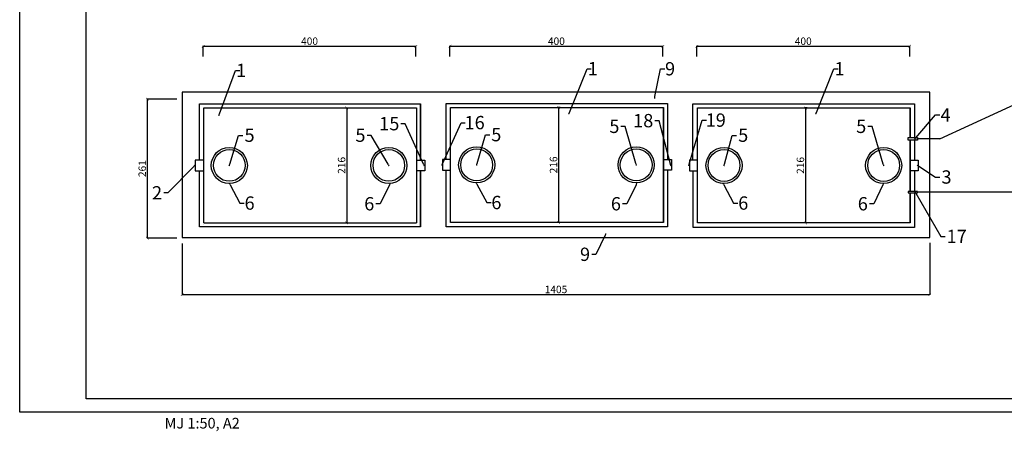
# Model space of a CAD drawing. Units: centimetres. Extents: x -8223 to -2776, y 3263 to 5399.
# Drawn here: x -8223 to -6373, y 3263 to 4036 of the extents above; entities that cross this region are included whole.
import ezdxf
from ezdxf import colors
from ezdxf.entities.mleader import LeaderData, LeaderLine
from ezdxf.math import Vec2, Vec3

# ---------------------------------------------------------------- set-up
doc = ezdxf.new("R2010")
doc.units = ezdxf.units.CM
doc.layers.get('0').update_dxf_attribs({"lineweight": 15})
doc.layers.get('Defpoints').update_dxf_attribs({"lineweight": 15})
for name, color, linetype, lineweight in [('1', 7, 'Continuous', 15), ('biaktiv 95 es-a', 7, 'Continuous', 15), ('kote', 251, 'Continuous', 15), ('TEKST', 252, 'Continuous', 15), ('uredjaj plastika', 7, 'Continuous', 15)]:
    doc.layers.add(name, color=color, linetype=linetype, lineweight=lineweight)
doc.styles.add('ACO', font='calibri.ttf')
doc.styles.get("Standard").update_dxf_attribs({"font": 'arial.ttf'})
doc.dimstyles.new('ISO-25', dxfattribs={"dimtxt": 14, "dimasz": 5, "dimexe": 0.5, "dimexo": 10, "dimtad": 1, "dimtoh": 1, "dimdec": 0, "dimtxsty": 'Standard', "dimblk": 'ARCHTICK', "dimcen": 2.5, "dimclrd": 256, "dimclre": 256, "dimclrt": 256, "dimadec": 0, "dimazin": 0, "dimtfac": 1, "dimtdec": 0, "dimtmove": 0, "dimatfit": 3, "dimfxl": 0, "dimarcsym": 0})

# ---------------------------------------------------------------- blocks, each defined once
blk = doc.blocks.new('_ArchTick')
at = {"color": 0, "linetype": 'ByBlock', "const_width": 0.15}
blk.add_lwpolyline([(-0.5, -0.5), (0.5, 0.5)], dxfattribs=at)
blk = doc.blocks.new('*D45')
at = {"layer": 'Defpoints', "color": 0, "linetype": 'Continuous', "lineweight": 25, "transparency": 16777216}
for p in [(-7918, 3625.5), (-6513, 3626.5), (-6513, 3519.6)]:
    blk.add_point(p, dxfattribs=at)
at = {"layer": 'kote', "linetype": 'ByBlock', "lineweight": -2, "transparency": 16777216}
for p, q in [((-7918, 3615.5), (-7918, 3519.1)), ((-6513, 3616.5), (-6513, 3519.1)), ((-7918, 3519.6), (-6513, 3519.6))]:
    blk.add_line(p, q, dxfattribs=at)
at = {"layer": 'kote', "linetype": 'Continuous', "lineweight": -2, "transparency": 16777216, "xscale": 5, "yscale": 5, "zscale": 5, "rotation": 180}
blk.add_blockref('_ArchTick', (-7918, 3519.6), dxfattribs=at)
at = {"layer": 'kote', "linetype": 'Continuous', "lineweight": -2, "transparency": 16777216, "xscale": 5, "yscale": 5, "zscale": 5}
blk.add_blockref('_ArchTick', (-6513, 3519.6), dxfattribs=at)
at = {"layer": 'kote', "linetype": 'Continuous', "lineweight": 25, "transparency": 16777216, "insert": (-7215.5, 3527.4), "char_height": 14, "attachment_point": 5}
blk.add_mtext('1405', dxfattribs=at)
blk = doc.blocks.new('okvir a2')
at = {"linetype": 'Continuous', "lineweight": 25}
blk.add_lwpolyline([(0, 0), (0, 2100), (2970, 2100), (2970, 0)], close=True, dxfattribs=at)
at = {"lineweight": 25}
blk.add_lwpolyline([(125, 25), (125, 2075), (2945, 2075), (2945, 25)], close=True, dxfattribs=at)
blk = doc.blocks.new('*D47')
at = {"layer": 'Defpoints', "color": 0, "linetype": 'Continuous', "lineweight": 25, "transparency": 16777216}
for p in [(-7014.7, 3985.7), (-7414.7, 3956.5), (-7014.7, 3956.5)]:
    blk.add_point(p, dxfattribs=at)
at = {"layer": 'kote', "linetype": 'ByBlock', "lineweight": -2, "transparency": 16777216}
for p, q in [((-7414.7, 3966.5), (-7414.7, 3986.2)), ((-7414.7, 3985.7), (-7014.7, 3985.7)), ((-7014.7, 3966.5), (-7014.7, 3986.2))]:
    blk.add_line(p, q, dxfattribs=at)
at = {"layer": 'kote', "linetype": 'Continuous', "lineweight": -2, "transparency": 16777216, "xscale": 5, "yscale": 5, "zscale": 5, "rotation": 180}
blk.add_blockref('_ArchTick', (-7414.7, 3985.7), dxfattribs=at)
at = {"layer": 'kote', "linetype": 'Continuous', "lineweight": -2, "transparency": 16777216, "xscale": 5, "yscale": 5, "zscale": 5}
blk.add_blockref('_ArchTick', (-7014.7, 3985.7), dxfattribs=at)
at = {"layer": 'kote', "linetype": 'Continuous', "lineweight": 25, "transparency": 16777216, "insert": (-7214.7, 3993.4), "char_height": 14, "attachment_point": 5}
blk.add_mtext('400', dxfattribs=at)
blk = doc.blocks.new('*D48')
at = {"layer": 'Defpoints', "color": 0, "linetype": 'Continuous', "lineweight": 25, "transparency": 16777216}
for p in [(-7197.4, 3871), (-7210.5, 3655), (-7197.4, 3655)]:
    blk.add_point(p, dxfattribs=at)
at = {"layer": 'kote', "linetype": 'ByBlock', "lineweight": -2, "transparency": 16777216}
for p, q in [((-7207.4, 3871), (-7211, 3871)), ((-7210.5, 3871), (-7210.5, 3655)), ((-7207.4, 3655), (-7211, 3655))]:
    blk.add_line(p, q, dxfattribs=at)
at = {"layer": 'kote', "linetype": 'Continuous', "lineweight": -2, "transparency": 16777216, "xscale": 5, "yscale": 5, "zscale": 5}
for p, rotation in [((-7210.5, 3871), 90), ((-7210.5, 3655), 270)]:
    blk.add_blockref('_ArchTick', p, dxfattribs=dict(at, rotation=rotation))
at = {"layer": 'kote', "linetype": 'Continuous', "lineweight": 25, "transparency": 16777216, "insert": (-7218.3, 3763), "char_height": 14, "attachment_point": 5, "rotation": 90}
blk.add_mtext('216', dxfattribs=at)
blk = doc.blocks.new('*D49')
at = {"layer": 'Defpoints', "color": 0, "linetype": 'Continuous', "lineweight": 25, "transparency": 16777216}
for p in [(-6733.4, 3870), (-6746.6, 3654), (-6733.4, 3654)]:
    blk.add_point(p, dxfattribs=at)
at = {"layer": 'kote', "linetype": 'ByBlock', "lineweight": -2, "transparency": 16777216}
for p, q in [((-6743.4, 3870), (-6747.1, 3870)), ((-6746.6, 3870), (-6746.6, 3654)), ((-6743.4, 3654), (-6747.1, 3654))]:
    blk.add_line(p, q, dxfattribs=at)
at = {"layer": 'kote', "linetype": 'Continuous', "lineweight": -2, "transparency": 16777216, "xscale": 5, "yscale": 5, "zscale": 5}
for p, rotation in [((-6746.6, 3870), 90), ((-6746.6, 3654), 270)]:
    blk.add_blockref('_ArchTick', p, dxfattribs=dict(at, rotation=rotation))
at = {"layer": 'kote', "linetype": 'Continuous', "lineweight": 25, "transparency": 16777216, "insert": (-6754.3, 3762), "char_height": 14, "attachment_point": 5, "rotation": 90}
blk.add_mtext('216', dxfattribs=at)
blk = doc.blocks.new('*D64')
at = {"layer": 'Defpoints', "color": 0, "linetype": 'Continuous', "lineweight": 25, "transparency": 16777216}
for p in [(-7918, 3886.5), (-7983.5, 3625.5), (-7918, 3625.5)]:
    blk.add_point(p, dxfattribs=at)
at = {"layer": 'kote', "linetype": 'ByBlock', "lineweight": -2, "transparency": 16777216}
for p, q in [((-7928, 3886.5), (-7984, 3886.5)), ((-7983.5, 3886.5), (-7983.5, 3625.5)), ((-7928, 3625.5), (-7984, 3625.5))]:
    blk.add_line(p, q, dxfattribs=at)
at = {"layer": 'kote', "linetype": 'Continuous', "lineweight": -2, "transparency": 16777216, "xscale": 5, "yscale": 5, "zscale": 5}
for p, rotation in [((-7983.5, 3886.5), 90), ((-7983.5, 3625.5), 270)]:
    blk.add_blockref('_ArchTick', p, dxfattribs=dict(at, rotation=rotation))
at = {"layer": 'kote', "linetype": 'Continuous', "lineweight": 25, "transparency": 16777216, "insert": (-7991.2, 3756), "char_height": 14, "attachment_point": 5, "rotation": 90}
blk.add_mtext('261', dxfattribs=at)
blk = doc.blocks.new('*D65')
at = {"layer": 'Defpoints', "color": 0, "lineweight": 25, "transparency": 16777216}
for p in [(-7628.2, 3870), (-7628.2, 3654.1), (-7608.8, 3654.1)]:
    blk.add_point(p, dxfattribs=at)
at = {"layer": 'kote', "linetype": 'ByBlock', "lineweight": -2, "transparency": 16777216}
for p, q in [((-7618.2, 3870), (-7608.3, 3870)), ((-7608.8, 3870), (-7608.8, 3654.1)), ((-7618.2, 3654.1), (-7608.3, 3654.1))]:
    blk.add_line(p, q, dxfattribs=at)
at = {"layer": 'kote', "lineweight": -2, "transparency": 16777216, "xscale": 5, "yscale": 5, "zscale": 5}
for p, rotation in [((-7608.8, 3870), 90), ((-7608.8, 3654.1), 270)]:
    blk.add_blockref('_ArchTick', p, dxfattribs=dict(at, rotation=rotation))
at = {"layer": 'kote', "lineweight": 25, "transparency": 16777216, "insert": (-7616.6, 3762.1), "char_height": 14, "attachment_point": 5, "rotation": 90}
blk.add_mtext('216', dxfattribs=at)
blk = doc.blocks.new('*D66')
at = {"layer": 'Defpoints', "color": 0, "linetype": 'Continuous', "lineweight": 25, "transparency": 16777216}
for p in [(-6550.8, 3985.7), (-6950.8, 3956.5), (-6550.8, 3956.5)]:
    blk.add_point(p, dxfattribs=at)
at = {"layer": 'kote', "linetype": 'ByBlock', "lineweight": -2, "transparency": 16777216}
for p, q in [((-6950.8, 3966.5), (-6950.8, 3986.2)), ((-6950.8, 3985.7), (-6550.8, 3985.7)), ((-6550.8, 3966.5), (-6550.8, 3986.2))]:
    blk.add_line(p, q, dxfattribs=at)
at = {"layer": 'kote', "linetype": 'Continuous', "lineweight": -2, "transparency": 16777216, "xscale": 5, "yscale": 5, "zscale": 5, "rotation": 180}
blk.add_blockref('_ArchTick', (-6950.8, 3985.7), dxfattribs=at)
at = {"layer": 'kote', "linetype": 'Continuous', "lineweight": -2, "transparency": 16777216, "xscale": 5, "yscale": 5, "zscale": 5}
blk.add_blockref('_ArchTick', (-6550.8, 3985.7), dxfattribs=at)
at = {"layer": 'kote', "linetype": 'Continuous', "lineweight": 25, "transparency": 16777216, "insert": (-6750.8, 3993.4), "char_height": 14, "attachment_point": 5}
blk.add_mtext('400', dxfattribs=at)
blk = doc.blocks.new('*D70')
at = {"layer": 'Defpoints', "color": 0, "linetype": 'Continuous', "lineweight": 25, "transparency": 16777216}
for p in [(-7478.7, 3985.7), (-7878.5, 3956.5), (-7478.7, 3956.5)]:
    blk.add_point(p, dxfattribs=at)
at = {"layer": 'kote', "linetype": 'ByBlock', "lineweight": -2, "transparency": 16777216}
for p, q in [((-7878.5, 3966.5), (-7878.5, 3986.2)), ((-7878.5, 3985.7), (-7478.7, 3985.7)), ((-7478.7, 3966.5), (-7478.7, 3986.2))]:
    blk.add_line(p, q, dxfattribs=at)
at = {"layer": 'kote', "linetype": 'Continuous', "lineweight": -2, "transparency": 16777216, "xscale": 5, "yscale": 5, "zscale": 5, "rotation": 180}
blk.add_blockref('_ArchTick', (-7878.5, 3985.7), dxfattribs=at)
at = {"layer": 'kote', "linetype": 'Continuous', "lineweight": -2, "transparency": 16777216, "xscale": 5, "yscale": 5, "zscale": 5}
blk.add_blockref('_ArchTick', (-7478.7, 3985.7), dxfattribs=at)
at = {"layer": 'kote', "linetype": 'Continuous', "lineweight": 25, "transparency": 16777216, "insert": (-7678.6, 3993.4), "char_height": 14, "attachment_point": 5}
blk.add_mtext('400', dxfattribs=at)
blk = doc.blocks.new('_BoxFilled')
at = {"color": 0, "linetype": 'ByBlock', "lineweight": -2}
blk.add_line((-0.5, 0), (-1, 0), dxfattribs=at)
at = {"color": 0, "linetype": 'ByBlock'}
blk.add_solid([(-0.5, 0.5), (0.5, 0.5), (-0.5, -0.5), (0.5, -0.5)], dxfattribs=at)
blk = doc.blocks.new('tlocrt')
at = {"layer": 'biaktiv 95 es-a', "lineweight": 25}
for p, q in [((0, 125.5), (0, 231)), ((0, 231), (415.3, 231)), ((8, 223.5), (407.8, 223.5)), ((8, 7.6), (8, 223.5)), ((407.8, 223.5), (407.8, 7.6)), ((415.3, 231), (415.3, 125.5)), ((415.3, 125.5), (415.3, 231)), ((8, 125.5), (-8, 125.5)), ((-8, 125.5), (-8, 105.5)), ((407.8, 125.5), (423.3, 125.5)), ((423.3, 125.5), (423.3, 105.5)), ((-8, 105.5), (8, 105.5)), ((0, 0), (0, 105.5)), ((423.3, 105.5), (407.8, 105.5)), ((415.3, 0), (415.3, 105.5)), ((415.3, 0), (0, 0)), ((8, 7.6), (407.8, 7.6))]:
    blk.add_line(p, q, dxfattribs=at)
for centre, radius in [((56, 115.5), 33.9), ((355.8, 115.5), 33.9), ((56, 115.5), 29.7), ((355.8, 115.5), 29.7)]:
    blk.add_circle(centre, radius, dxfattribs=at)
at = {"layer": 'kote', "lineweight": 25}
blk.add_line((7, 5.5), (7, 5.5), dxfattribs=at)
at = {"layer": 'uredjaj plastika', "linetype": 'Continuous', "lineweight": 25}
for p, q in [((463.3, 126.5), (463.3, 232)), ((463.3, 232), (879.8, 232)), ((471.8, 224.5), (871.8, 224.5)), ((471.8, 8.5), (471.8, 224.5)), ((871.8, 224.5), (871.8, 8.5)), ((871.8, 8.5), (871.8, 224.5)), ((879.8, 232), (879.8, 126.5)), ((927.2, 125.5), (927.2, 231)), ((927.2, 231), (1343.7, 231)), ((935.7, 223.5), (1335.7, 223.5)), ((935.7, 7.5), (935.7, 223.5)), ((1335.7, 223.5), (1335.7, 168)), ((1335.7, 168), (1335.7, 223.5)), ((1343.7, 231), (1343.7, 168)), ((1335.7, 66.8), (1335.7, 163)), ((1343.7, 163), (1343.7, 125.5)), ((471.8, 126.5), (456.8, 126.5)), ((456.8, 126.5), (456.8, 106.5)), ((871.8, 126.5), (886.8, 126.5)), ((886.8, 126.5), (886.8, 106.5)), ((935.7, 125.5), (920.7, 125.5)), ((920.7, 125.5), (920.7, 105.5)), ((1335.7, 125.5), (1350.7, 125.5)), ((1350.7, 125.5), (1350.7, 105.5)), ((456.8, 106.5), (471.8, 106.5)), ((463.8, 0), (463.8, 106.5)), ((886.8, 106.5), (871.8, 106.5)), ((879.8, 106.5), (879.8, 0)), ((920.7, 105.5), (935.7, 105.5)), ((927.7, -1), (927.7, 105.5)), ((1350.7, 105.5), (1335.7, 105.5)), ((1343.7, 105.5), (1343.7, 66.8)), ((1335.7, 7.5), (1335.7, 64.2)), ((1343.7, 64.2), (1343.7, -1)), ((879.8, 0), (463.8, 0)), ((871.8, 8.5), (471.8, 8.5)), ((1335.7, 7.5), (935.7, 7.5)), ((1343.7, -1), (927.7, -1))]:
    blk.add_line(p, q, dxfattribs=at)
for points in [[(1331.5, 168), (1349.1, 168), (1349.1, 163), (1331.5, 163)], [(1331.5, 168), (1349.1, 168), (1349.1, 163), (1331.5, 163)], [(1331.5, 64.2), (1349.1, 64.2), (1349.1, 66.8), (1331.5, 66.8)]]:
    blk.add_lwpolyline(points, close=True, dxfattribs=at)
blk.add_lwpolyline([(1335.7, 64.2), (1349.1, 64.2), (1349.1, 66.8), (1335.7, 66.8)], dxfattribs=at)
blk.add_lwpolyline([(1335.7, 64.2), (1349.1, 64.2), (1349.1, 66.8), (1335.7, 66.8)], dxfattribs=at)
for centre, radius in [((520.9, 116.5), 33.9), ((820.8, 116.5), 33.9), ((985.7, 115.5), 33.9), ((1285.7, 115.5), 33.9), ((520.9, 116.5), 30), ((820.8, 116.5), 30), ((985.7, 115.5), 30), ((1285.7, 115.5), 30)]:
    blk.add_circle(centre, radius, dxfattribs=at)

msp = doc.modelspace()

# ---------------------------------------------------------------- linework, layer by layer
at = {"layer": '1', "linetype": 'Continuous', "lineweight": 25}
msp.add_line((-6493.9, 3812), (-6167.9, 3961.9), dxfattribs=at)
at = {"layer": '1', "lineweight": 25}
for p, q in [((-6513, 3899.5), (-7918, 3899.5)), ((-7918, 3899.5), (-7918, 3626.5)), ((-6513, 3626.5), (-6513, 3899.5)), ((-6493.9, 3812), (-6537.4, 3812)), ((-6217.9, 3712), (-6537.4, 3712)), ((-7918, 3626.5), (-6513, 3626.5))]:
    msp.add_line(p, q, dxfattribs=at)
at = {"layer": 'biaktiv 95 es-a', "lineweight": 25}
msp.add_line((-7470.1, 3752), (-7470.1, 3646.5), dxfattribs=at)
at = {"layer": 'uredjaj plastika', "linetype": 'Continuous', "lineweight": 25}
for p, q in [((-6549.7, 3809.5), (-6549.7, 3713.3)), ((-6549.7, 3710.7), (-6549.7, 3654))]:
    msp.add_line(p, q, dxfattribs=at)

# ---------------------------------------------------------------- block references
at = {"linetype": 'Continuous', "lineweight": 25}
msp.add_blockref('okvir a2', (-8223.3, 3298.7), dxfattribs=at)
at = {"layer": 'kote', "linetype": 'Continuous', "lineweight": 25}
msp.add_blockref('tlocrt', (-7885.4, 3646.5), dxfattribs=at)

# ---------------------------------------------------------------- texts
msp.add_text('MJ 1:50, A2', height=20).set_placement((-7951, 3268.2))

# ---------------------------------------------------------------- dimensions: what is measured, and where the dimension line sits
for base, p1, p2, picture, middle in [((-7478.7, 3985.7), (-7878.5, 3956.5), (-7478.7, 3956.5), '*D70', (-7678.6, 3993.4)), ((-7014.7, 3985.7), (-7414.7, 3956.5), (-7014.7, 3956.5), '*D47', (-7214.7, 3993.4)), ((-6550.8, 3985.7), (-6950.8, 3956.5), (-6550.8, 3956.5), '*D66', (-6750.8, 3993.4)), ((-6513, 3519.6), (-7918, 3625.5), (-6513, 3626.5), '*D45', (-7215.5, 3527.4))]:
    dim = msp.add_linear_dim(base=base, p1=p1, p2=p2, dimstyle='ISO-25', override={"dimtfillclr": 256}, dxfattribs=at)
    dim.commit()
    dim.dimension.update_dxf_attribs({"geometry": picture, "text_midpoint": middle})
for base, p1, p2, picture, middle in [((-7983.5, 3625.5), (-7918, 3886.5), (-7918, 3625.5), '*D64', (-7991.2, 3756)), ((-7210.5, 3655), (-7197.4, 3871), (-7197.4, 3655), '*D48', (-7218.3, 3763)), ((-6746.6, 3654), (-6733.4, 3870), (-6733.4, 3654), '*D49', (-6754.3, 3762))]:
    dim = msp.add_linear_dim(base=base, p1=p1, p2=p2, angle=90, dimstyle='ISO-25', override={"dimtfillclr": 256}, dxfattribs=at)
    dim.commit()
    dim.dimension.update_dxf_attribs({"geometry": picture, "text_midpoint": middle})
at = {"layer": 'kote', "lineweight": 25}
dim = msp.add_linear_dim(base=(-7608.8, 3654.1), p1=(-7628.2, 3870), p2=(-7628.2, 3654.1), angle=90, dimstyle='ISO-25', override={"dimtfillclr": 256}, dxfattribs=at)
dim.commit()
dim.dimension.update_dxf_attribs({"geometry": '*D65', "text_midpoint": (-7616.6, 3762.1)})

# ---------------------------------------------------------------- leaders
at = {"layer": 'TEKST', "lineweight": 25}
ml = msp.add_multileader_mtext('Standard', dxfattribs=at)
ml.set_content('{\\fArial|b0|i0|c238|p34;1}', color=256, style='ACO')
ml.set_leader_properties(color=256)
ml.set_arrow_properties(name='BOXFILLED')
ml.build(insert=Vec2(0, 0))
ml.multileader.update_dxf_attribs({"arrow_head_size": 2.5})
ctx = ml.context
ctx.base_point, ctx.char_height, ctx.arrow_head_size, ctx.landing_gap_size, ctx.plane_origin = Vec3(-7809.8, 3940.4), 25, 2.5, 3, Vec3(-7896.8, 3898.4)
ctx.text_align_type = 2
notes = []
notes.append((ctx, [(1, (1, 1, 0), (-7817.8, 3940.4), (1, 0), 8, [(0, [(-7848.8, 3856.3)], 0, [])])]))
ctx.mtext.insert, ctx.mtext.alignment, ctx.mtext.flow_direction = Vec3(-7797.6, 3952.9), 3, 5
ml = msp.add_multileader_mtext('Standard', dxfattribs=at)
ml.set_content('{\\fArial|b0|i0|c238|p34;1}', color=256, style='ACO')
ml.set_leader_properties(color=256)
ml.set_arrow_properties(name='BOXFILLED')
ml.build(insert=Vec2(0, 0))
ml.multileader.update_dxf_attribs({"arrow_head_size": 2.5})
ctx = ml.context
ctx.base_point, ctx.char_height, ctx.arrow_head_size, ctx.landing_gap_size, ctx.plane_origin = Vec3(-7149.1, 3943.6), 25, 2.5, 3, Vec3(-7239, 3901.4)
ctx.text_align_type = 2
notes.append((ctx, [(1, (1, 1, 0), (-7157.1, 3943.6), (1, 0), 8, [(0, [(-7191.1, 3859.2)], 0, [])])]))
ctx.mtext.insert, ctx.mtext.alignment, ctx.mtext.flow_direction = Vec3(-7136.9, 3956.1), 3, 5
ml = msp.add_multileader_mtext('Standard', dxfattribs=at)
ml.set_content('{\\fArial|b0|i0|c238|p34;9}', color=256, style='ACO')
ml.set_leader_properties(color=256)
ml.set_arrow_properties(name='BOXFILLED')
ml.build(insert=Vec2(0, 0))
ml.multileader.update_dxf_attribs({"arrow_head_size": 2.5})
ctx = ml.context
ctx.base_point, ctx.char_height, ctx.arrow_head_size, ctx.landing_gap_size, ctx.plane_origin = Vec3(-7011, 3943.3), 25, 2.5, 3, Vec3(-7078, 3930.9)
ctx.text_align_type = 2
notes.append((ctx, [(1, (1, 1, 0), (-7019, 3943.3), (1, 0), 8, [(0, [(-7030, 3888.7)], 0, [])])]))
ctx.mtext.insert, ctx.mtext.alignment, ctx.mtext.flow_direction = Vec3(-6991.6, 3956), 3, 5
ml = msp.add_multileader_mtext('Standard', dxfattribs=at)
ml.set_content('{\\fArial|b0|i0|c238|p34;1}', color=256, style='ACO')
ml.set_leader_properties(color=256)
ml.set_arrow_properties(name='BOXFILLED')
ml.build(insert=Vec2(0, 0))
ml.multileader.update_dxf_attribs({"arrow_head_size": 2.5})
ctx = ml.context
ctx.base_point, ctx.char_height, ctx.arrow_head_size, ctx.landing_gap_size, ctx.plane_origin = Vec3(-6685.2, 3943.5), 25, 2.5, 3, Vec3(-6775.1, 3901.4)
ctx.text_align_type = 2
notes.append((ctx, [(1, (1, 1, 0), (-6693.2, 3943.5), (1, 0), 8, [(0, [(-6727.1, 3859.2)], 0, [])])]))
ctx.mtext.insert, ctx.mtext.alignment, ctx.mtext.flow_direction = Vec3(-6673, 3956), 3, 5
ml = msp.add_multileader_mtext('Standard', dxfattribs=at)
ml.set_content('{\\fArial|b0|i0|c238|p34;4}', color=256, style='ACO')
ml.set_leader_properties(color=256)
ml.set_arrow_properties(name='BOXFILLED')
ml.build(insert=Vec2(0, 0))
ml.multileader.update_dxf_attribs({"arrow_head_size": 2.5})
ctx = ml.context
ctx.base_point, ctx.char_height, ctx.arrow_head_size, ctx.landing_gap_size, ctx.plane_origin = Vec3(-6494, 3856.8), 25, 2.5, 3, Vec3(-6486.6, 3943.3)
ctx.text_align_type = 2
notes.append((ctx, [(0, (1, 1, 0), (-6502, 3856.8), (1, 0), 8, [(0, [(-6540.9, 3812)], 0, [])])]))
ctx.mtext.insert, ctx.mtext.alignment, ctx.mtext.flow_direction = Vec3(-6473.8, 3869.3), 3, 5
ml = msp.add_multileader_mtext('Standard', dxfattribs=at)
ml.set_content('{\\fArial|b0|i0|c238|p34;15}', color=256, style='ACO')
ml.set_leader_properties(color=256)
ml.set_arrow_properties(name='BOXFILLED')
ml.build(insert=Vec2(0, 0))
ml.multileader.update_dxf_attribs({"arrow_head_size": 2.5})
ctx = ml.context
ctx.base_point, ctx.char_height, ctx.arrow_head_size, ctx.landing_gap_size, ctx.plane_origin = Vec3(-7546.4, 3840.2), 25, 2.5, 3, Vec3(-7487.3, 4014.2)
ctx.text_align_type = 2
notes.append((ctx, [(1, (1, 1, 0), (-7498.8, 3840.2), (-1, 0), 8, [(0, [(-7463.2, 3762)], 0, [])])]))
ctx.mtext.insert, ctx.mtext.alignment, ctx.mtext.flow_direction = Vec3(-7509.8, 3852.9), 3, 5
ml = msp.add_multileader_mtext('Standard', dxfattribs=at)
ml.set_content('{\\fArial|b0|i0|c238|p34;16}', color=256, style='ACO')
ml.set_leader_properties(color=256)
ml.set_arrow_properties(name='BOXFILLED')
ml.build(insert=Vec2(0, 0))
ml.multileader.update_dxf_attribs({"arrow_head_size": 2.5})
ctx = ml.context
ctx.base_point, ctx.char_height, ctx.arrow_head_size, ctx.landing_gap_size, ctx.plane_origin = Vec3(-7385.9, 3842.2), 25, 2.5, 3, Vec3(-7365.7, 3894.9)
ctx.text_align_type = 2
notes.append((ctx, [(0, (1, 1, 0), (-7393.9, 3842.2), (1, 0), 8, [(0, [(-7429.7, 3763)], 0, [])])]))
ctx.mtext.insert, ctx.mtext.alignment, ctx.mtext.flow_direction = Vec3(-7349.4, 3854.9), 3, 5
ml = msp.add_multileader_mtext('Standard', dxfattribs=at)
ml.set_content('{\\fArial|b0|i0|c238|p34;18}', color=256, style='ACO')
ml.set_leader_properties(color=256)
ml.set_arrow_properties(name='BOXFILLED')
ml.build(insert=Vec2(0, 0))
ml.multileader.update_dxf_attribs({"arrow_head_size": 2.5})
ctx = ml.context
ctx.base_point, ctx.char_height, ctx.arrow_head_size, ctx.landing_gap_size, ctx.plane_origin = Vec3(-7069.1, 3845.8), 25, 2.5, 3, Vec3(-7034.7, 4013.6)
ctx.text_align_type = 2
notes.append((ctx, [(1, (1, 1, 0), (-7021.6, 3845.8), (-1, 0), 8, [(0, [(-6999.7, 3762)], 0, [])])]))
ctx.mtext.insert, ctx.mtext.alignment, ctx.mtext.flow_direction = Vec3(-7032.6, 3858.6), 3, 5
ml = msp.add_multileader_mtext('Standard', dxfattribs=at)
ml.set_content('{\\fArial|b0|i0|c238|p34;19}', color=256, style='ACO')
ml.set_leader_properties(color=256)
ml.set_arrow_properties(name='BOXFILLED')
ml.build(insert=Vec2(0, 0))
ml.multileader.update_dxf_attribs({"arrow_head_size": 2.5})
ctx = ml.context
ctx.base_point, ctx.char_height, ctx.arrow_head_size, ctx.landing_gap_size, ctx.plane_origin = Vec3(-6932.8, 3846.8), 25, 2.5, 3, Vec3(-6918.6, 3893.3)
ctx.text_align_type = 2
notes.append((ctx, [(0, (1, 1, 0), (-6940.8, 3846.8), (1, 0), 8, [(0, [(-6965.8, 3762)], 0, [])])]))
ctx.mtext.insert, ctx.mtext.alignment, ctx.mtext.flow_direction = Vec3(-6896.3, 3859.6), 3, 5
ml = msp.add_multileader_mtext('Standard', dxfattribs=at)
ml.set_content('{\\fArial|b0|i0|c238|p34;5}', color=256, style='ACO')
ml.set_leader_properties(color=256)
ml.set_arrow_properties(name='BOXFILLED')
ml.build(insert=Vec2(0, 0))
ml.multileader.update_dxf_attribs({"arrow_head_size": 2.5})
ctx = ml.context
ctx.base_point, ctx.char_height, ctx.arrow_head_size, ctx.landing_gap_size, ctx.plane_origin = Vec3(-7803.8, 3818.5), 25, 2.5, 3, Vec3(-7875, 3804.2)
notes.append((ctx, [(1, (1, 1, 0), (-7811.8, 3818.5), (1, 0), 8, [(0, [(-7829.4, 3762)], 0, [])])]))
ctx.mtext.insert, ctx.mtext.flow_direction = Vec3(-7800.8, 3831.3), 5
ml = msp.add_multileader_mtext('Standard', dxfattribs=at)
ml.set_content('{\\fArial|b0|i0|c238|p34;5}', color=256, style='ACO')
ml.set_leader_properties(color=256)
ml.set_arrow_properties(name='BOXFILLED')
ml.build(insert=Vec2(0, 0))
ml.multileader.update_dxf_attribs({"arrow_head_size": 2.5})
ctx = ml.context
ctx.base_point, ctx.char_height, ctx.arrow_head_size, ctx.landing_gap_size, ctx.plane_origin = Vec3(-7593.1, 3818.5), 25, 2.5, 3, Vec3(-7574.2, 3804.2)
ctx.text_align_type = 2
notes.append((ctx, [(0, (1, 1, 0), (-7562.5, 3818.5), (-1, 0), 8, [(0, [(-7529.6, 3762)], 0, [])])]))
ctx.mtext.insert, ctx.mtext.alignment, ctx.mtext.flow_direction = Vec3(-7573.5, 3831.3), 3, 5
ml = msp.add_multileader_mtext('Standard', dxfattribs=at)
ml.set_content('{\\fArial|b0|i0|c238|p34;5}', color=256, style='ACO')
ml.set_leader_properties(color=256)
ml.set_arrow_properties(name='BOXFILLED')
ml.build(insert=Vec2(0, 0))
ml.multileader.update_dxf_attribs({"arrow_head_size": 2.5})
ctx = ml.context
ctx.base_point, ctx.char_height, ctx.arrow_head_size, ctx.landing_gap_size, ctx.plane_origin = Vec3(-7340.1, 3819.5), 25, 2.5, 3, Vec3(-7411.3, 3805.2)
notes.append((ctx, [(1, (1, 1, 0), (-7348.1, 3819.5), (1, 0), 8, [(0, [(-7364.5, 3763)], 0, [])])]))
ctx.mtext.insert, ctx.mtext.flow_direction = Vec3(-7337.1, 3832.3), 5
ml = msp.add_multileader_mtext('Standard', dxfattribs=at)
ml.set_content('{\\fArial|b0|i0|c238|p34;5}', color=256, style='ACO')
ml.set_leader_properties(color=256)
ml.set_arrow_properties(name='BOXFILLED')
ml.build(insert=Vec2(0, 0))
ml.multileader.update_dxf_attribs({"arrow_head_size": 2.5})
ctx = ml.context
ctx.base_point, ctx.char_height, ctx.arrow_head_size, ctx.landing_gap_size, ctx.plane_origin = Vec3(-7115.9, 3835.2), 25, 2.5, 3, Vec3(-7110.7, 3804.2)
ctx.text_align_type = 2
notes.append((ctx, [(0, (1, 1, 0), (-7085.3, 3835.2), (-1, 0), 8, [(0, [(-7064.6, 3763)], 0, [])])]))
ctx.mtext.insert, ctx.mtext.alignment, ctx.mtext.flow_direction = Vec3(-7096.3, 3847.9), 3, 5
ml = msp.add_multileader_mtext('Standard', dxfattribs=at)
ml.set_content('{\\fArial|b0|i0|c238|p34;5}', color=256, style='ACO')
ml.set_leader_properties(color=256)
ml.set_arrow_properties(name='BOXFILLED')
ml.build(insert=Vec2(0, 0))
ml.multileader.update_dxf_attribs({"arrow_head_size": 2.5})
ctx = ml.context
ctx.base_point, ctx.char_height, ctx.arrow_head_size, ctx.landing_gap_size, ctx.plane_origin = Vec3(-6876.1, 3818.5), 25, 2.5, 3, Vec3(-6947.3, 3804.2)
notes.append((ctx, [(1, (1, 1, 0), (-6884.1, 3818.5), (1, 0), 8, [(0, [(-6899.7, 3762)], 0, [])])]))
ctx.mtext.insert, ctx.mtext.flow_direction = Vec3(-6873.1, 3831.3), 5
ml = msp.add_multileader_mtext('Standard', dxfattribs=at)
ml.set_content('{\\fArial|b0|i0|c238|p34;5}', color=256, style='ACO')
ml.set_leader_properties(color=256)
ml.set_arrow_properties(name='BOXFILLED')
ml.build(insert=Vec2(0, 0))
ml.multileader.update_dxf_attribs({"arrow_head_size": 2.5})
ctx = ml.context
ctx.base_point, ctx.char_height, ctx.arrow_head_size, ctx.landing_gap_size, ctx.plane_origin = Vec3(-6651.9, 3835.2), 25, 2.5, 3, Vec3(-6646.8, 3804.2)
ctx.text_align_type = 2
notes.append((ctx, [(0, (1, 1, 0), (-6621.4, 3835.2), (-1, 0), 8, [(0, [(-6599.7, 3762)], 0, [])])]))
ctx.mtext.insert, ctx.mtext.alignment, ctx.mtext.flow_direction = Vec3(-6632.4, 3847.9), 3, 5
ml = msp.add_multileader_mtext('Standard', dxfattribs=at)
ml.set_content('{\\fArial|b0|i0|c238|p34;2}', color=256, style='ACO')
ml.set_leader_properties(color=256)
ml.set_arrow_properties(name='BOXFILLED')
ml.build(insert=Vec2(0, 0))
ml.multileader.update_dxf_attribs({"arrow_head_size": 2.5})
ctx = ml.context
ctx.base_point, ctx.char_height, ctx.arrow_head_size, ctx.landing_gap_size, ctx.plane_origin = Vec3(-7975.2, 3710.6), 25, 2.5, 3, Vec3(-7840.2, 3893.3)
ctx.text_align_type = 2
notes.append((ctx, [(1, (1, 1, 0), (-7944.7, 3710.6), (-1, 0), 8, [(0, [(-7894.5, 3762)], 0, [])])]))
ctx.mtext.insert, ctx.mtext.alignment, ctx.mtext.flow_direction = Vec3(-7955.7, 3723.1), 3, 5
ml = msp.add_multileader_mtext('Standard', dxfattribs=at)
ml.set_content('{\\fArial|b0|i0|c238|p34;3}', color=256, style='ACO')
ml.set_leader_properties(color=256)
ml.set_arrow_properties(name='BOXFILLED')
ml.build(insert=Vec2(0, 0))
ml.multileader.update_dxf_attribs({"arrow_head_size": 2.5})
ctx = ml.context
ctx.base_point, ctx.char_height, ctx.arrow_head_size, ctx.landing_gap_size, ctx.plane_origin = Vec3(-6494, 3740.1), 25, 2.5, 3, Vec3(-6496.5, 3614.7)
notes.append((ctx, [(1, (1, 1, 0), (-6502, 3740.1), (1, 0), 8, [(0, [(-6535.8, 3762)], 0, [])])]))
ctx.mtext.insert, ctx.mtext.width, ctx.mtext.flow_direction = Vec3(-6491, 3752.8), 2.785, 5
ml = msp.add_multileader_mtext('Standard', dxfattribs=at)
ml.set_content('{\\fArial|b0|i0|c238|p34;6}', color=256, style='ACO')
ml.set_leader_properties(color=256)
ml.set_arrow_properties(name='BOXFILLED')
ml.build(insert=Vec2(0, 0))
ml.multileader.update_dxf_attribs({"arrow_head_size": 2.5})
ctx = ml.context
ctx.base_point, ctx.char_height, ctx.arrow_head_size, ctx.landing_gap_size, ctx.plane_origin = Vec3(-7801.3, 3691.2), 25, 2.5, 3, Vec3(-7877.1, 3770.3)
ctx.text_align_type = 2
notes.append((ctx, [(1, (1, 1, 0), (-7809.3, 3691.2), (1, 0), 8, [(0, [(-7829.2, 3728.1)], 0, [])])]))
ctx.mtext.insert, ctx.mtext.alignment, ctx.mtext.flow_direction = Vec3(-7781.8, 3703.9), 3, 5
ml = msp.add_multileader_mtext('Standard', dxfattribs=at)
ml.set_content('{\\fArial|b0|i0|c238|p34;6}', color=256, style='ACO')
ml.set_leader_properties(color=256)
ml.set_arrow_properties(name='BOXFILLED')
ml.build(insert=Vec2(0, 0))
ml.multileader.update_dxf_attribs({"arrow_head_size": 2.5})
ctx = ml.context
ctx.base_point, ctx.char_height, ctx.arrow_head_size, ctx.landing_gap_size, ctx.plane_origin = Vec3(-7576.4, 3689.9), 25, 2.5, 3, Vec3(-7575.4, 3770.2)
ctx.text_align_type = 2
notes.append((ctx, [(0, (1, 1, 0), (-7545.9, 3689.9), (-1, 0), 8, [(0, [(-7527.4, 3728.1)], 0, [])])]))
ctx.mtext.insert, ctx.mtext.alignment, ctx.mtext.flow_direction = Vec3(-7556.9, 3702.6), 3, 5
ml = msp.add_multileader_mtext('Standard', dxfattribs=at)
ml.set_content('{\\fArial|b0|i0|c238|p34;6}', color=256, style='ACO')
ml.set_leader_properties(color=256)
ml.set_arrow_properties(name='BOXFILLED')
ml.build(insert=Vec2(0, 0))
ml.multileader.update_dxf_attribs({"arrow_head_size": 2.5})
ctx = ml.context
ctx.base_point, ctx.char_height, ctx.arrow_head_size, ctx.landing_gap_size, ctx.plane_origin = Vec3(-7337.5, 3692.2), 25, 2.5, 3, Vec3(-7413.4, 3771.3)
ctx.text_align_type = 2
notes.append((ctx, [(1, (1, 1, 0), (-7345.5, 3692.2), (1, 0), 8, [(0, [(-7365.4, 3729.1)], 0, [])])]))
ctx.mtext.insert, ctx.mtext.alignment, ctx.mtext.flow_direction = Vec3(-7318, 3704.9), 3, 5
ml = msp.add_multileader_mtext('Standard', dxfattribs=at)
ml.set_content('{\\fArial|b0|i0|c238|p34;6}', color=256, style='ACO')
ml.set_leader_properties(color=256)
ml.set_arrow_properties(name='BOXFILLED')
ml.build(insert=Vec2(0, 0))
ml.multileader.update_dxf_attribs({"arrow_head_size": 2.5})
ctx = ml.context
ctx.base_point, ctx.char_height, ctx.arrow_head_size, ctx.landing_gap_size, ctx.plane_origin = Vec3(-7112.9, 3689.9), 25, 2.5, 3, Vec3(-7111.9, 3770.2)
ctx.text_align_type = 2
notes.append((ctx, [(0, (1, 1, 0), (-7082.4, 3689.9), (-1, 0), 8, [(0, [(-7064, 3728.1)], 0, [])])]))
ctx.mtext.insert, ctx.mtext.alignment, ctx.mtext.flow_direction = Vec3(-7093.4, 3702.6), 3, 5
ml = msp.add_multileader_mtext('Standard', dxfattribs=at)
ml.set_content('{\\fArial|b0|i0|c238|p34;6}', color=256, style='ACO')
ml.set_leader_properties(color=256)
ml.set_arrow_properties(name='BOXFILLED')
ml.build(insert=Vec2(0, 0))
ml.multileader.update_dxf_attribs({"arrow_head_size": 2.5})
ctx = ml.context
ctx.base_point, ctx.char_height, ctx.arrow_head_size, ctx.landing_gap_size, ctx.plane_origin = Vec3(-6873.6, 3691.2), 25, 2.5, 3, Vec3(-6949.4, 3770.3)
ctx.text_align_type = 2
notes.append((ctx, [(1, (1, 1, 0), (-6881.6, 3691.2), (1, 0), 8, [(0, [(-6901.5, 3728.1)], 0, [])])]))
ctx.mtext.insert, ctx.mtext.alignment, ctx.mtext.flow_direction = Vec3(-6854.1, 3703.9), 3, 5
ml = msp.add_multileader_mtext('Standard', dxfattribs=at)
ml.set_content('{\\fArial|b0|i0|c238|p34;6}', color=256, style='ACO')
ml.set_leader_properties(color=256)
ml.set_arrow_properties(name='BOXFILLED')
ml.build(insert=Vec2(0, 0))
ml.multileader.update_dxf_attribs({"arrow_head_size": 2.5})
ctx = ml.context
ctx.base_point, ctx.char_height, ctx.arrow_head_size, ctx.landing_gap_size, ctx.plane_origin = Vec3(-6648.9, 3689.9), 25, 2.5, 3, Vec3(-6648, 3770.2)
ctx.text_align_type = 2
notes.append((ctx, [(0, (1, 1, 0), (-6618.4, 3689.9), (-1, 0), 8, [(0, [(-6600, 3728.1)], 0, [])])]))
ctx.mtext.insert, ctx.mtext.alignment, ctx.mtext.flow_direction = Vec3(-6629.4, 3702.6), 3, 5
ml = msp.add_multileader_mtext('Standard', dxfattribs=at)
ml.set_content('{\\fArial|b0|i0|c238|p34;17}', color=256, style='ACO')
ml.set_leader_properties(color=256)
ml.set_arrow_properties(name='BOXFILLED')
ml.build(insert=Vec2(0, 0))
ml.multileader.update_dxf_attribs({"arrow_head_size": 2.5})
ctx = ml.context
ctx.base_point, ctx.char_height, ctx.arrow_head_size, ctx.landing_gap_size, ctx.plane_origin = Vec3(-6484.4, 3628.7), 25, 2.5, 3, Vec3(-6501.7, 3564.8)
notes.append((ctx, [(1, (1, 1, 0), (-6492.4, 3628.7), (1, 0), 8, [(0, [(-6540.5, 3712.1)], 0, [])])]))
ctx.mtext.insert, ctx.mtext.width, ctx.mtext.flow_direction = Vec3(-6481.4, 3641.2), 2.785, 5
ml = msp.add_multileader_mtext('Standard', dxfattribs=at)
ml.set_content('{\\fArial|b0|i0|c238|p34;9}', color=256, style='ACO')
ml.set_leader_properties(color=256)
ml.set_arrow_properties(name='BOXFILLED')
ml.build(insert=Vec2(0, 0))
ml.multileader.update_dxf_attribs({"arrow_head_size": 2.5})
ctx = ml.context
ctx.base_point, ctx.char_height, ctx.arrow_head_size, ctx.landing_gap_size, ctx.plane_origin = Vec3(-7170.8, 3595), 25, 2.5, 3, Vec3(-7170, 3675.3)
ctx.text_align_type = 2
notes.append((ctx, [(0, (1, 1, 0), (-7140.4, 3595), (-1, 0), 8, [(0, [(-7122, 3633.2)], 0, [])])]))
ctx.mtext.insert, ctx.mtext.alignment, ctx.mtext.flow_direction = Vec3(-7151.4, 3607.7), 3, 5
for ctx, leaders in notes:
    for number, flags, end, landing, length, lines in leaders:
        leader = LeaderData()
        leader.index, (leader.has_last_leader_line, leader.has_dogleg_vector, leader.attachment_direction) = number, flags
        leader.last_leader_point, leader.dogleg_vector, leader.dogleg_length = Vec3(end), Vec3(landing), length
        for number, points, colour, breaks in lines:
            line = LeaderLine()
            line.index, line.vertices, line.color, line.breaks = number, Vec3.list(points), colors.encode_raw_color(colour), breaks
            leader.lines.append(line)
        ctx.leaders.append(leader)

doc.saveas('drawing.dxf')
